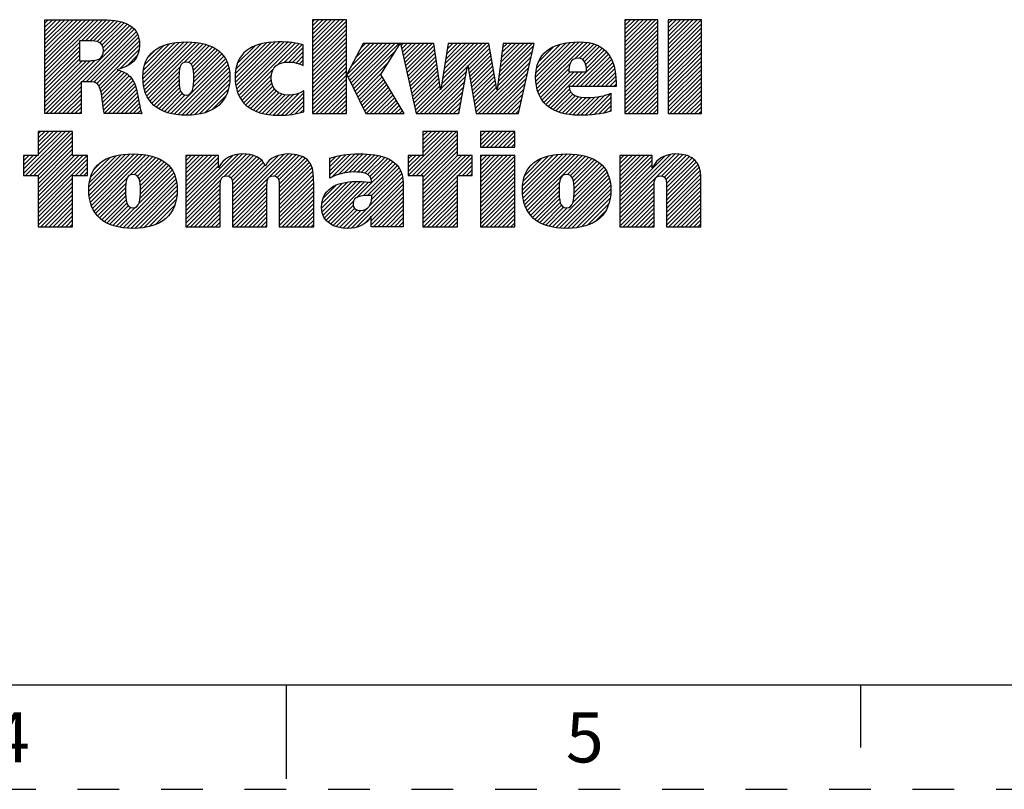
# Model space of a CAD drawing. Units: inches. Extents: x 0 to 11, y 0 to 8.5.
# Drawn here: x 4.9 to 7.2, y 0 to 1.8 of the extents above; entities that cross this region are included whole.
import ezdxf

# ---------------------------------------------------------------- set-up
doc = ezdxf.new("R2010")
doc.units = ezdxf.units.IN
doc.header["$LTSCALE"] = 0.605
doc.header["$MEASUREMENT"] = 0
doc.linetypes.add('HIDDEN', pattern=[0.2, 0.1, -0.1])
doc.layers.get('0').update_dxf_attribs({"linetype": 'CONTINUOUS'})
doc.layers.add('DEFAULT_2', color=8, linetype='HIDDEN')
doc.styles.add('TEXTSTYLE_2', font='txt')

# ---------------------------------------------------------------- blocks, each defined once
blk = doc.blocks.new('RA_LOGO_BL0', base_point=(5.4331, 1.5935))
at = {"color": 7, "linetype": 'CONTINUOUS'}
for p, q in [((4.922, 1.7159), (5.0496, 1.8435)), ((4.922, 1.7259), (5.0397, 1.8435)), ((4.922, 1.7358), (5.0297, 1.8435)), ((4.922, 1.7458), (5.0197, 1.8435)), ((4.922, 1.7557), (5.0098, 1.8435)), ((4.922, 1.7657), (4.9998, 1.8435)), ((4.922, 1.7757), (4.9898, 1.8435)), ((4.922, 1.7856), (4.9799, 1.8435)), ((4.922, 1.7956), (4.9699, 1.8435)), ((4.922, 1.8056), (4.96, 1.8435)), ((4.922, 1.8155), (4.95, 1.8435)), ((4.922, 1.8255), (4.94, 1.8435)), ((4.922, 1.8354), (4.9301, 1.8435)), ((5.0093, 1.7932), (5.0596, 1.8435)), ((5.0192, 1.7932), (5.0694, 1.8433)), ((5.0292, 1.7932), (5.0786, 1.8425)), ((5.0386, 1.7926), (5.0876, 1.8416)), ((5.047, 1.7911), (5.0963, 1.8404)), ((5.5628, 1.7689), (5.6372, 1.8433)), ((5.5628, 1.7788), (5.6273, 1.8433)), ((5.5628, 1.7888), (5.6173, 1.8433)), ((5.5628, 1.7988), (5.6073, 1.8433)), ((5.5628, 1.8087), (5.5974, 1.8433)), ((5.5628, 1.8187), (5.5874, 1.8433)), ((5.5628, 1.8286), (5.5774, 1.8433)), ((5.5628, 1.8386), (5.5675, 1.8433)), ((5.5628, 1.7589), (5.644, 1.8401)), ((6.3109, 1.7698), (6.3844, 1.8433)), ((6.3109, 1.7797), (6.3744, 1.8433)), ((6.3109, 1.7897), (6.3645, 1.8433)), ((6.3109, 1.7997), (6.3545, 1.8433)), ((6.3109, 1.8096), (6.3445, 1.8433)), ((6.3109, 1.8196), (6.3346, 1.8433)), ((6.3109, 1.8296), (6.3246, 1.8433)), ((6.3109, 1.8395), (6.3147, 1.8433)), ((6.415, 1.7643), (6.494, 1.8433)), ((6.415, 1.7743), (6.484, 1.8433)), ((6.415, 1.7843), (6.474, 1.8433)), ((6.415, 1.7942), (6.4641, 1.8433)), ((6.415, 1.8042), (6.4541, 1.8433)), ((6.415, 1.8141), (6.4442, 1.8433)), ((6.415, 1.8241), (6.4342, 1.8433)), ((6.415, 1.8341), (6.4242, 1.8433)), ((4.9241, 1.6184), (5.1309, 1.8251)), ((5.0108, 1.695), (5.1361, 1.8204)), ((5.0538, 1.7879), (5.1042, 1.8383)), ((5.0588, 1.7829), (5.112, 1.8362)), ((5.0616, 1.7758), (5.1187, 1.8329)), ((5.062, 1.7662), (5.1254, 1.8296)), ((5.5628, 1.7489), (5.644, 1.8302)), ((5.5628, 1.739), (5.644, 1.8202)), ((6.3109, 1.7598), (6.3901, 1.8391)), ((6.3109, 1.7499), (6.3901, 1.8291)), ((6.3109, 1.7399), (6.3901, 1.8191)), ((6.415, 1.7544), (6.4943, 1.8336)), ((6.415, 1.7444), (6.4943, 1.8237)), ((5.0207, 1.695), (5.1402, 1.8146)), ((5.0307, 1.695), (5.1438, 1.8081)), ((5.0394, 1.6938), (5.1464, 1.8008)), ((5.0462, 1.6906), (5.1478, 1.7922)), ((5.5628, 1.729), (5.644, 1.8102)), ((5.5628, 1.7191), (5.644, 1.8003)), ((6.3109, 1.7299), (6.3901, 1.8092)), ((6.3109, 1.72), (6.3901, 1.7992)), ((6.415, 1.7344), (6.4943, 1.8137)), ((6.415, 1.7245), (6.4943, 1.8037)), ((6.415, 1.7145), (6.4943, 1.7938)), ((4.922, 1.7059), (5.0047, 1.7886)), ((4.922, 1.696), (5.0047, 1.7786)), ((4.922, 1.686), (5.0047, 1.7686)), ((5.051, 1.6854), (5.1487, 1.7831)), ((5.1013, 1.7258), (5.1475, 1.772)), ((5.1567, 1.7015), (5.2447, 1.7895)), ((5.1569, 1.7116), (5.2338, 1.7886)), ((5.1573, 1.6922), (5.2554, 1.7902)), ((5.1578, 1.7225), (5.2215, 1.7862)), ((5.1587, 1.6836), (5.2654, 1.7902)), ((5.1604, 1.6753), (5.2747, 1.7896)), ((5.1605, 1.7352), (5.2075, 1.7822)), ((5.163, 1.668), (5.284, 1.7889)), ((5.1659, 1.6609), (5.2926, 1.7876)), ((5.17, 1.7546), (5.1874, 1.772)), ((5.2566, 1.7416), (5.3009, 1.786)), ((5.2661, 1.7411), (5.3087, 1.7838)), ((5.2721, 1.7372), (5.3162, 1.7813)), ((5.2756, 1.7308), (5.3231, 1.7782)), ((5.2775, 1.7227), (5.3297, 1.7748)), ((5.2783, 1.7135), (5.3355, 1.7708)), ((5.3776, 1.7033), (5.4637, 1.7893)), ((5.378, 1.7136), (5.4527, 1.7883)), ((5.3782, 1.6939), (5.4745, 1.7902)), ((5.3793, 1.7249), (5.4401, 1.7857)), ((5.3794, 1.6851), (5.4845, 1.7902)), ((5.3811, 1.6768), (5.4942, 1.7899)), ((5.3828, 1.7383), (5.4256, 1.7811)), ((5.3835, 1.6693), (5.5037, 1.7894)), ((5.3863, 1.6621), (5.5126, 1.7885)), ((5.3899, 1.6558), (5.5216, 1.7875)), ((5.4802, 1.7361), (5.5298, 1.7857)), ((5.4954, 1.7414), (5.538, 1.7839)), ((5.5059, 1.7419), (5.5408, 1.7768)), ((5.5628, 1.7091), (5.644, 1.7903)), ((5.5628, 1.6991), (5.644, 1.7804)), ((5.5628, 1.6892), (5.644, 1.7704)), ((5.645, 1.7116), (5.72, 1.7866)), ((5.6483, 1.7049), (5.7299, 1.7866)), ((5.6515, 1.6982), (5.7399, 1.7866)), ((5.6548, 1.6915), (5.7498, 1.7866)), ((5.6549, 1.7315), (5.71, 1.7866)), ((5.6581, 1.6848), (5.7598, 1.7866)), ((5.6613, 1.6781), (5.7698, 1.7866)), ((5.6646, 1.6714), (5.7619, 1.7688)), ((5.6665, 1.753), (5.7, 1.7866)), ((5.6781, 1.7746), (5.6901, 1.7866)), ((5.7749, 1.7817), (5.7797, 1.7866)), ((5.7767, 1.7736), (5.7897, 1.7866)), ((5.7786, 1.7655), (5.7997, 1.7866)), ((5.7804, 1.7573), (5.8096, 1.7866)), ((5.7822, 1.7492), (5.8196, 1.7866)), ((5.784, 1.741), (5.8295, 1.7866)), ((5.7858, 1.7329), (5.8395, 1.7866)), ((5.7877, 1.7248), (5.8495, 1.7866)), ((5.7895, 1.7166), (5.8543, 1.7814)), ((5.7913, 1.7085), (5.8556, 1.7727)), ((5.8706, 1.6782), (5.979, 1.7866)), ((5.8725, 1.6901), (5.969, 1.7866)), ((5.8744, 1.7019), (5.9591, 1.7866)), ((5.8762, 1.7137), (5.9491, 1.7866)), ((5.8781, 1.7256), (5.9391, 1.7866)), ((5.88, 1.7374), (5.9292, 1.7866)), ((5.8819, 1.7492), (5.9192, 1.7866)), ((5.8837, 1.7611), (5.9092, 1.7866)), ((5.8856, 1.7729), (5.8993, 1.7866)), ((5.8875, 1.7847), (5.8893, 1.7866)), ((5.9349, 1.7325), (5.986, 1.7837)), ((5.9364, 1.724), (5.9875, 1.7751)), ((6.0074, 1.6955), (6.0925, 1.7806)), ((6.009, 1.707), (6.0886, 1.7866)), ((6.0105, 1.7185), (6.0786, 1.7866)), ((6.0121, 1.73), (6.0686, 1.7866)), ((6.0136, 1.7415), (6.0587, 1.7866)), ((6.0152, 1.753), (6.0487, 1.7866)), ((6.0167, 1.7645), (6.0388, 1.7866)), ((6.0182, 1.776), (6.0288, 1.7866)), ((6.0973, 1.7056), (6.1807, 1.7891)), ((6.0979, 1.6963), (6.1916, 1.79)), ((6.098, 1.7163), (6.1692, 1.7875)), ((6.0988, 1.6872), (6.2018, 1.7903)), ((6.0998, 1.728), (6.1567, 1.785)), ((6.1005, 1.6789), (6.2112, 1.7897)), ((6.1027, 1.6712), (6.2204, 1.7889)), ((6.1042, 1.7424), (6.1412, 1.7794)), ((6.1919, 1.7504), (6.2287, 1.7872)), ((6.2026, 1.7512), (6.2366, 1.7851)), ((6.2097, 1.7483), (6.2439, 1.7825)), ((6.2144, 1.7431), (6.2506, 1.7793)), ((6.2174, 1.736), (6.2568, 1.7754)), ((6.2189, 1.7276), (6.2621, 1.7709)), ((6.3109, 1.71), (6.3901, 1.7893)), ((6.3109, 1.7), (6.3901, 1.7793)), ((6.3109, 1.6901), (6.3901, 1.7693)), ((6.415, 1.7046), (6.4943, 1.7838)), ((6.415, 1.6946), (6.4943, 1.7738)), ((4.922, 1.676), (5.0047, 1.7587)), ((4.922, 1.6661), (5.0047, 1.7487)), ((4.922, 1.6262), (5.0422, 1.7464)), ((4.922, 1.6362), (5.0312, 1.7454)), ((4.922, 1.6462), (5.0212, 1.7453)), ((4.922, 1.6561), (5.0113, 1.7453)), ((5.1179, 1.7325), (5.1437, 1.7583)), ((5.2235, 1.6188), (5.3544, 1.7498)), ((5.2771, 1.6824), (5.3506, 1.7559)), ((5.2782, 1.6935), (5.346, 1.7613)), ((5.2785, 1.7037), (5.3412, 1.7665)), ((5.4004, 1.7658), (5.4005, 1.766)), ((5.5152, 1.7412), (5.5408, 1.7668)), ((5.5234, 1.7395), (5.5408, 1.7568)), ((5.5313, 1.7373), (5.5408, 1.7469)), ((5.5628, 1.6792), (5.644, 1.7604)), ((5.5628, 1.6692), (5.644, 1.7505)), ((5.7931, 1.7004), (5.8568, 1.764)), ((5.795, 1.6922), (5.8581, 1.7554)), ((5.7968, 1.6841), (5.8594, 1.7467)), ((5.9379, 1.7156), (5.9889, 1.7666)), ((5.9393, 1.7071), (5.9904, 1.7581)), ((5.9408, 1.6986), (5.9918, 1.7496)), ((5.9542, 1.6223), (6.0868, 1.7549)), ((6.0059, 1.684), (6.0897, 1.7677)), ((6.1843, 1.6831), (6.2673, 1.766)), ((6.1943, 1.6831), (6.2717, 1.7605)), ((6.2043, 1.6831), (6.2757, 1.7545)), ((6.2142, 1.6831), (6.2792, 1.7481)), ((6.3109, 1.6801), (6.3901, 1.7594)), ((6.3109, 1.6702), (6.3901, 1.7494)), ((6.415, 1.6846), (6.4943, 1.7639)), ((6.415, 1.6747), (6.4943, 1.7539)), ((5.054, 1.6785), (5.0979, 1.7224)), ((5.1696, 1.6546), (5.2458, 1.7308)), ((5.2316, 1.617), (5.3577, 1.7431)), ((5.2405, 1.6159), (5.3606, 1.736)), ((5.2496, 1.6151), (5.3625, 1.728)), ((5.3937, 1.6496), (5.4689, 1.7248)), ((5.5384, 1.7345), (5.5408, 1.7369)), ((5.5628, 1.6593), (5.644, 1.7405)), ((5.5628, 1.6493), (5.644, 1.7305)), ((5.6679, 1.6647), (5.7448, 1.7417)), ((5.7986, 1.6759), (5.8607, 1.738)), ((5.8004, 1.6678), (5.8619, 1.7293)), ((5.8207, 1.6184), (5.9341, 1.7317)), ((5.9423, 1.6901), (5.9933, 1.7411)), ((5.9438, 1.6816), (5.9947, 1.7326)), ((5.9453, 1.6732), (5.9962, 1.7241)), ((5.9602, 1.6184), (6.0839, 1.7421)), ((5.9702, 1.6184), (6.081, 1.7292)), ((6.1054, 1.6639), (6.1797, 1.7383)), ((6.1088, 1.6574), (6.1769, 1.7254)), ((6.2242, 1.6831), (6.2821, 1.741)), ((6.2341, 1.6831), (6.2847, 1.7337)), ((6.2441, 1.6831), (6.2865, 1.7255)), ((6.3109, 1.6602), (6.3901, 1.7394)), ((6.3109, 1.6502), (6.3901, 1.7295)), ((6.415, 1.6647), (6.4943, 1.744)), ((6.415, 1.6547), (6.4943, 1.734)), ((6.415, 1.6448), (6.4943, 1.724)), ((5.0562, 1.6707), (5.1057, 1.7202)), ((5.0577, 1.6623), (5.1125, 1.717)), ((5.0592, 1.6538), (5.1188, 1.7134)), ((5.0602, 1.6449), (5.1241, 1.7088)), ((5.0613, 1.636), (5.1291, 1.7038)), ((5.0627, 1.6274), (5.1333, 1.698)), ((5.1735, 1.6486), (5.2435, 1.7185)), ((5.1781, 1.6432), (5.243, 1.7081)), ((5.1833, 1.6384), (5.2431, 1.6982)), ((5.2591, 1.6147), (5.3641, 1.7196)), ((5.2693, 1.6148), (5.3647, 1.7103)), ((5.2803, 1.6159), (5.3647, 1.7003)), ((5.3982, 1.6442), (5.4646, 1.7106)), ((5.4033, 1.6393), (5.4644, 1.7003)), ((5.5628, 1.6394), (5.644, 1.7206)), ((5.5628, 1.6294), (5.644, 1.7106)), ((5.5628, 1.6194), (5.644, 1.7007)), ((5.6711, 1.658), (5.7277, 1.7147)), ((5.6744, 1.6513), (5.7297, 1.7066)), ((5.6777, 1.6446), (5.7334, 1.7004)), ((5.8023, 1.6597), (5.8632, 1.7206)), ((5.8041, 1.6515), (5.8645, 1.7119)), ((5.8059, 1.6434), (5.8658, 1.7032)), ((5.8307, 1.6184), (5.9319, 1.7195)), ((5.8407, 1.6184), (5.9296, 1.7073)), ((5.9468, 1.6647), (5.9976, 1.7155)), ((5.9482, 1.6562), (5.9991, 1.707)), ((5.9497, 1.6477), (6.0005, 1.6985)), ((5.9801, 1.6184), (6.0782, 1.7164)), ((5.9901, 1.6184), (6.0753, 1.7035)), ((6.1125, 1.6511), (6.1799, 1.7186)), ((6.1168, 1.6455), (6.1899, 1.7186)), ((6.1217, 1.6404), (6.1999, 1.7186)), ((6.1272, 1.6359), (6.2098, 1.7186)), ((6.2541, 1.6831), (6.2882, 1.7172)), ((6.264, 1.6831), (6.289, 1.708)), ((6.274, 1.6831), (6.2897, 1.6988)), ((6.3109, 1.6403), (6.3901, 1.7195)), ((6.3109, 1.6303), (6.3901, 1.7096)), ((6.3109, 1.6204), (6.3901, 1.6996)), ((6.415, 1.6348), (6.4943, 1.7141)), ((6.415, 1.6249), (6.4943, 1.7041)), ((4.9341, 1.6184), (5.0085, 1.6928)), ((4.944, 1.6184), (5.0085, 1.6828)), ((5.0641, 1.6188), (5.1363, 1.691)), ((5.0736, 1.6184), (5.1391, 1.6839)), ((5.0835, 1.6184), (5.1411, 1.676)), ((5.1888, 1.6339), (5.2436, 1.6887)), ((5.1948, 1.6301), (5.2447, 1.6799)), ((5.2919, 1.6176), (5.364, 1.6896)), ((5.3048, 1.6205), (5.3614, 1.6771)), ((5.4087, 1.6347), (5.4656, 1.6916)), ((5.4147, 1.6308), (5.468, 1.6841)), ((5.421, 1.6271), (5.4718, 1.6779)), ((5.5717, 1.6184), (5.644, 1.6907)), ((5.5816, 1.6184), (5.644, 1.6807)), ((5.6809, 1.6379), (5.7371, 1.6941)), ((5.6842, 1.6313), (5.7408, 1.6879)), ((5.6875, 1.6246), (5.7445, 1.6816)), ((5.6912, 1.6184), (5.7482, 1.6754)), ((5.8077, 1.6352), (5.867, 1.6946)), ((5.8096, 1.6271), (5.8683, 1.6859)), ((5.8114, 1.619), (5.8696, 1.6772)), ((5.8506, 1.6184), (5.9274, 1.6952)), ((5.8606, 1.6184), (5.9252, 1.683)), ((5.9512, 1.6393), (6.002, 1.69)), ((5.9527, 1.6308), (6.0034, 1.6815)), ((6.0001, 1.6184), (6.0724, 1.6907)), ((6.01, 1.6184), (6.0695, 1.6779)), ((6.1329, 1.6317), (6.1784, 1.6771)), ((6.284, 1.6831), (6.2898, 1.6889)), ((6.3188, 1.6184), (6.3901, 1.6896)), ((6.3288, 1.6184), (6.3901, 1.6797)), ((6.4185, 1.6184), (6.4943, 1.6941)), ((6.4284, 1.6184), (6.4943, 1.6842)), ((4.954, 1.6184), (5.0085, 1.6729)), ((4.964, 1.6184), (5.0085, 1.6629)), ((4.9739, 1.6184), (5.0085, 1.653)), ((5.0935, 1.6184), (5.1431, 1.668)), ((5.1034, 1.6184), (5.1448, 1.6597)), ((5.1134, 1.6184), (5.1464, 1.6513)), ((5.2012, 1.6265), (5.247, 1.6723)), ((5.2082, 1.6235), (5.251, 1.6663)), ((5.2155, 1.6208), (5.2578, 1.6632)), ((5.3218, 1.6275), (5.3559, 1.6616)), ((5.428, 1.6241), (5.4766, 1.6727)), ((5.4351, 1.6212), (5.4824, 1.6685)), ((5.443, 1.6192), (5.4892, 1.6654)), ((5.451, 1.6173), (5.4972, 1.6635)), ((5.4599, 1.6161), (5.5067, 1.6629)), ((5.4688, 1.6151), (5.5177, 1.664)), ((5.4784, 1.6147), (5.5312, 1.6676)), ((5.4885, 1.6149), (5.5421, 1.6685)), ((5.4989, 1.6153), (5.5421, 1.6585)), ((5.5916, 1.6184), (5.644, 1.6708)), ((5.6016, 1.6184), (5.644, 1.6608)), ((5.6115, 1.6184), (5.644, 1.6508)), ((5.7012, 1.6184), (5.7519, 1.6691)), ((5.7111, 1.6184), (5.7556, 1.6629)), ((5.7211, 1.6184), (5.7593, 1.6566)), ((5.8705, 1.6184), (5.923, 1.6708)), ((5.8805, 1.6184), (5.9208, 1.6586)), ((6.02, 1.6184), (6.0666, 1.665)), ((6.0299, 1.6184), (6.0638, 1.6522)), ((6.1392, 1.628), (6.1815, 1.6703)), ((6.1459, 1.6248), (6.1864, 1.6652)), ((6.1531, 1.622), (6.1928, 1.6617)), ((6.1608, 1.6197), (6.2004, 1.6593)), ((6.1688, 1.6178), (6.209, 1.658)), ((6.1774, 1.6164), (6.2182, 1.6572)), ((6.1864, 1.6154), (6.2283, 1.6573)), ((6.1957, 1.6148), (6.2391, 1.6581)), ((6.2056, 1.6147), (6.2503, 1.6594)), ((6.2159, 1.6151), (6.2633, 1.6625)), ((6.2265, 1.6157), (6.2775, 1.6667)), ((6.2372, 1.6164), (6.2775, 1.6567)), ((6.3388, 1.6184), (6.3901, 1.6697)), ((6.3487, 1.6184), (6.3901, 1.6597)), ((6.4384, 1.6184), (6.4943, 1.6742)), ((6.4484, 1.6184), (6.4943, 1.6643)), ((6.4583, 1.6184), (6.4943, 1.6543)), ((4.9839, 1.6184), (5.0085, 1.643)), ((4.9939, 1.6184), (5.0085, 1.633)), ((5.1234, 1.6184), (5.1479, 1.6429)), ((5.1333, 1.6184), (5.1495, 1.6345)), ((5.5099, 1.6163), (5.5421, 1.6485)), ((5.5214, 1.6179), (5.5421, 1.6386)), ((5.5345, 1.6211), (5.5421, 1.6286)), ((5.6215, 1.6184), (5.644, 1.6409)), ((5.6314, 1.6184), (5.644, 1.6309)), ((5.7311, 1.6184), (5.7631, 1.6503)), ((5.741, 1.6184), (5.7668, 1.6441)), ((5.751, 1.6184), (5.7705, 1.6378)), ((5.761, 1.6184), (5.7742, 1.6316)), ((5.8905, 1.6184), (5.9186, 1.6465)), ((5.9004, 1.6184), (5.9164, 1.6343)), ((6.0399, 1.6184), (6.0609, 1.6393)), ((6.2489, 1.6181), (6.2775, 1.6468)), ((6.2608, 1.6201), (6.2775, 1.6368)), ((6.3587, 1.6184), (6.3901, 1.6498)), ((6.3687, 1.6184), (6.3901, 1.6398)), ((6.3786, 1.6184), (6.3901, 1.6299)), ((6.4683, 1.6184), (6.4943, 1.6443)), ((6.4782, 1.6184), (6.4943, 1.6344)), ((5.0038, 1.6184), (5.0085, 1.6231)), ((5.1433, 1.6184), (5.1517, 1.6267)), ((5.1533, 1.6184), (5.154, 1.6191)), ((5.6414, 1.6184), (5.644, 1.621)), ((5.7709, 1.6184), (5.7779, 1.6253)), ((5.7809, 1.6184), (5.7816, 1.6191)), ((5.9104, 1.6184), (5.9142, 1.6221)), ((6.0499, 1.6184), (6.058, 1.6265)), ((6.2741, 1.6234), (6.2775, 1.6268)), ((6.3886, 1.6184), (6.3901, 1.6199)), ((6.4882, 1.6184), (6.4943, 1.6244)), ((4.8706, 1.4752), (4.9713, 1.5759)), ((4.8758, 1.4704), (4.9813, 1.5759)), ((4.8857, 1.4704), (4.9884, 1.5731)), ((4.8957, 1.4704), (4.9884, 1.5631)), ((4.9058, 1.5759), (4.9058, 1.518)), ((4.9884, 1.5759), (4.9058, 1.5759)), ((4.9058, 1.5203), (4.9614, 1.5759)), ((4.9058, 1.5303), (4.9514, 1.5759)), ((4.9058, 1.5402), (4.9414, 1.5759)), ((4.9058, 1.5502), (4.9315, 1.5759)), ((4.9058, 1.5602), (4.9215, 1.5759)), ((4.9058, 1.5701), (4.9116, 1.5759)), ((4.9884, 1.518), (4.9884, 1.5759)), ((5.7922, 1.4802), (5.8879, 1.5759)), ((5.7923, 1.4704), (5.8978, 1.5759)), ((5.8023, 1.4704), (5.9078, 1.5759)), ((5.8122, 1.4704), (5.91, 1.5681)), ((5.8222, 1.4704), (5.91, 1.5582)), ((5.91, 1.5759), (5.8273, 1.5759)), ((5.8273, 1.5759), (5.8273, 1.5184)), ((5.8273, 1.5254), (5.8779, 1.5759)), ((5.8273, 1.5353), (5.8679, 1.5759)), ((5.8273, 1.5453), (5.858, 1.5759)), ((5.8273, 1.5552), (5.848, 1.5759)), ((5.8273, 1.5652), (5.8381, 1.5759)), ((5.8273, 1.5752), (5.8281, 1.5759)), ((5.91, 1.5184), (5.91, 1.5759)), ((5.9651, 1.5436), (5.9974, 1.5758)), ((5.9651, 1.5535), (5.9874, 1.5758)), ((5.9651, 1.5635), (5.9774, 1.5758)), ((5.9651, 1.5735), (5.9675, 1.5758)), ((5.9696, 1.5381), (6.0073, 1.5758)), ((5.9795, 1.5381), (6.0173, 1.5758)), ((5.9895, 1.5381), (6.0273, 1.5758)), ((5.9995, 1.5381), (6.0372, 1.5758)), ((6.0094, 1.5381), (6.0472, 1.5758)), ((6.0194, 1.5381), (6.0476, 1.5663)), ((4.9057, 1.4704), (4.9884, 1.5532)), ((4.9058, 1.4605), (4.9884, 1.5432)), ((4.9058, 1.4506), (4.9884, 1.5332)), ((5.8273, 1.4656), (5.91, 1.5482)), ((5.8273, 1.4556), (5.91, 1.5383)), ((6.0293, 1.5381), (6.0476, 1.5564)), ((6.0393, 1.5381), (6.0476, 1.5464)), ((4.9058, 1.518), (4.8706, 1.518)), ((4.8706, 1.518), (4.8706, 1.4704)), ((4.8706, 1.4852), (4.9035, 1.518)), ((4.8706, 1.4951), (4.8935, 1.518)), ((4.8706, 1.5051), (4.8836, 1.518)), ((4.8706, 1.5151), (4.8736, 1.518)), ((4.9058, 1.4406), (4.9884, 1.5233)), ((4.9058, 1.4008), (5.023, 1.518)), ((4.9058, 1.4107), (5.0131, 1.518)), ((4.9058, 1.4207), (5.0031, 1.518)), ((4.9058, 1.4307), (4.9931, 1.518)), ((5.024, 1.518), (4.9884, 1.518)), ((5.024, 1.4704), (5.024, 1.518)), ((5.0272, 1.4325), (5.1157, 1.521)), ((5.0275, 1.4428), (5.1047, 1.52)), ((5.0278, 1.4232), (5.1265, 1.5218)), ((5.0285, 1.4537), (5.0924, 1.5177)), ((5.029, 1.4144), (5.1365, 1.5219)), ((5.0308, 1.4062), (5.1459, 1.5213)), ((5.0314, 1.4666), (5.0783, 1.5135)), ((5.0333, 1.3987), (5.1552, 1.5206)), ((5.036, 1.3915), (5.1639, 1.5194)), ((5.1261, 1.4716), (5.1723, 1.5178)), ((5.1369, 1.4725), (5.1802, 1.5158)), ((5.1434, 1.469), (5.1877, 1.5133)), ((5.1474, 1.463), (5.1948, 1.5104)), ((5.2595, 1.3859), (5.3954, 1.5218)), ((5.2595, 1.3958), (5.3845, 1.5209)), ((5.2595, 1.4456), (5.332, 1.5182)), ((5.2595, 1.4556), (5.322, 1.5182)), ((5.2595, 1.4656), (5.3121, 1.5182)), ((5.2595, 1.4755), (5.3021, 1.5182)), ((5.2595, 1.4855), (5.2922, 1.5182)), ((5.2595, 1.4954), (5.2822, 1.5182)), ((5.2595, 1.5054), (5.2722, 1.5182)), ((5.2595, 1.5154), (5.2623, 1.5182)), ((5.2595, 1.4058), (5.3717, 1.518)), ((5.2595, 1.4357), (5.3374, 1.5136)), ((5.3521, 1.4685), (5.4048, 1.5212)), ((5.3619, 1.4684), (5.4135, 1.52)), ((5.3676, 1.4641), (5.4213, 1.5178)), ((5.3705, 1.4571), (5.4285, 1.515)), ((5.3712, 1.4478), (5.4349, 1.5115)), ((5.3713, 1.3881), (5.5051, 1.5219)), ((5.3713, 1.3782), (5.5143, 1.5212)), ((5.3713, 1.3981), (5.4939, 1.5207)), ((5.3713, 1.408), (5.4808, 1.5175)), ((5.4719, 1.4688), (5.5235, 1.5204)), ((5.4783, 1.4652), (5.5313, 1.5182)), ((5.4818, 1.4588), (5.5389, 1.5159)), ((5.4829, 1.4499), (5.545, 1.512)), ((5.6043, 1.4716), (5.6538, 1.5212)), ((5.6043, 1.4816), (5.6428, 1.5201)), ((5.6043, 1.4916), (5.6311, 1.5184)), ((5.6043, 1.5015), (5.6184, 1.5156)), ((5.6043, 1.5115), (5.6051, 1.5123)), ((5.609, 1.4664), (5.6641, 1.5215)), ((5.625, 1.4724), (5.6745, 1.5219)), ((5.6385, 1.476), (5.6843, 1.5218)), ((5.6504, 1.4779), (5.6938, 1.5213)), ((5.6612, 1.4788), (5.703, 1.5205)), ((5.6707, 1.4783), (5.712, 1.5195)), ((5.6798, 1.4774), (5.7203, 1.5179)), ((5.6879, 1.4756), (5.7285, 1.5162)), ((5.6948, 1.4725), (5.7359, 1.5136)), ((5.7002, 1.4679), (5.7432, 1.5109)), ((5.8273, 1.5184), (5.7922, 1.5184)), ((5.7922, 1.5184), (5.7922, 1.4704)), ((5.7922, 1.4902), (5.8204, 1.5184)), ((5.7922, 1.5002), (5.8104, 1.5184)), ((5.7922, 1.5101), (5.8004, 1.5184)), ((5.8273, 1.4457), (5.91, 1.5283)), ((5.8273, 1.4058), (5.9399, 1.5184)), ((5.8273, 1.4158), (5.93, 1.5184)), ((5.8273, 1.4257), (5.92, 1.5184)), ((5.8273, 1.4357), (5.91, 1.5184)), ((5.8273, 1.3958), (5.9455, 1.514)), ((5.9455, 1.5184), (5.91, 1.5184)), ((5.9455, 1.4704), (5.9455, 1.5184)), ((5.9651, 1.444), (6.0389, 1.5178)), ((5.9651, 1.4539), (6.029, 1.5178)), ((5.9651, 1.4639), (6.019, 1.5178)), ((5.9651, 1.4738), (6.0091, 1.5178)), ((5.9651, 1.4838), (5.9991, 1.5178)), ((5.9651, 1.4938), (5.9891, 1.5178)), ((5.9651, 1.5037), (5.9792, 1.5178)), ((5.9651, 1.5137), (5.9692, 1.5178)), ((5.9651, 1.434), (6.0476, 1.5165)), ((6.0655, 1.4348), (6.1516, 1.5208)), ((6.0661, 1.4254), (6.1624, 1.5216)), ((6.0661, 1.4453), (6.1403, 1.5195)), ((6.0671, 1.4164), (6.1726, 1.5219)), ((6.0676, 1.4568), (6.128, 1.5171)), ((6.0688, 1.4082), (6.1821, 1.5215)), ((6.0711, 1.4005), (6.1914, 1.5208)), ((6.0714, 1.4706), (6.1132, 1.5123)), ((6.0738, 1.3933), (6.2004, 1.5198)), ((6.0773, 1.3867), (6.2087, 1.5182)), ((6.1732, 1.4727), (6.2169, 1.5164)), ((6.1806, 1.4701), (6.2244, 1.5139)), ((6.1851, 1.4647), (6.2317, 1.5112)), ((6.2988, 1.3891), (6.4315, 1.5218)), ((6.2988, 1.3791), (6.441, 1.5213)), ((6.2988, 1.399), (6.4203, 1.5205)), ((6.2988, 1.4489), (6.3681, 1.5182)), ((6.2988, 1.4588), (6.3581, 1.5182)), ((6.2988, 1.4688), (6.3482, 1.5182)), ((6.2988, 1.4787), (6.3382, 1.5182)), ((6.2988, 1.4887), (6.3282, 1.5182)), ((6.2988, 1.4987), (6.3183, 1.5182)), ((6.2988, 1.5086), (6.3083, 1.5182)), ((6.2988, 1.4389), (6.3767, 1.5168)), ((6.2988, 1.409), (6.4065, 1.5167)), ((6.3984, 1.4687), (6.4501, 1.5205)), ((6.4054, 1.4658), (6.458, 1.5184)), ((6.4093, 1.4597), (6.4654, 1.5158)), ((6.4105, 1.451), (6.472, 1.5124)), ((4.9058, 1.3908), (5.024, 1.509)), ((4.9953, 1.4704), (5.024, 1.499)), ((5.0053, 1.4704), (5.024, 1.4891)), ((5.041, 1.4862), (5.0576, 1.5028)), ((5.1496, 1.4553), (5.2014, 1.5071)), ((5.1501, 1.416), (5.223, 1.4888)), ((5.1506, 1.4464), (5.2075, 1.5032)), ((5.1509, 1.4267), (5.2182, 1.494)), ((5.151, 1.4368), (5.2132, 1.4989)), ((5.2595, 1.4257), (5.3374, 1.5036)), ((5.2595, 1.4157), (5.3374, 1.4937)), ((5.3713, 1.4379), (5.4403, 1.5069)), ((5.3713, 1.428), (5.4452, 1.5019)), ((5.3713, 1.418), (5.4486, 1.4953)), ((5.4832, 1.4402), (5.5507, 1.5077)), ((5.4832, 1.4302), (5.5553, 1.5023)), ((5.4832, 1.4203), (5.5589, 1.496)), ((5.4832, 1.4103), (5.5619, 1.4891)), ((5.671, 1.4188), (5.7558, 1.5036)), ((5.6839, 1.4217), (5.7613, 1.4991)), ((5.6943, 1.4222), (5.7661, 1.494)), ((5.7036, 1.4614), (5.7497, 1.5075)), ((5.7043, 1.4222), (5.7705, 1.4884)), ((5.9119, 1.4704), (5.9455, 1.5041)), ((5.9218, 1.4704), (5.9455, 1.4941)), ((5.9651, 1.424), (6.0476, 1.5066)), ((5.9651, 1.4141), (6.0476, 1.4966)), ((5.9651, 1.4041), (6.0476, 1.4866)), ((6.1877, 1.4573), (6.2382, 1.5079)), ((6.1888, 1.4186), (6.2603, 1.4901)), ((6.189, 1.4486), (6.2446, 1.5042)), ((6.1894, 1.4391), (6.2503, 1.5)), ((6.1894, 1.4291), (6.2555, 1.4952)), ((6.2988, 1.4289), (6.3767, 1.5069)), ((6.2988, 1.419), (6.3767, 1.4969)), ((6.4106, 1.4412), (6.4774, 1.508)), ((6.4106, 1.4312), (6.4823, 1.5029)), ((6.4106, 1.4212), (6.4863, 1.4969)), ((6.4106, 1.4113), (6.4892, 1.4899)), ((4.8706, 1.4704), (4.9058, 1.4704)), ((4.9058, 1.4704), (4.9058, 1.3472)), ((4.9058, 1.3808), (4.9884, 1.4635)), ((4.9884, 1.3472), (4.9884, 1.4704)), ((4.9884, 1.4704), (5.024, 1.4704)), ((5.0152, 1.4704), (5.024, 1.4791)), ((5.0397, 1.3852), (5.119, 1.4645)), ((5.1006, 1.3465), (5.2305, 1.4764)), ((5.1092, 1.3451), (5.2334, 1.4693)), ((5.1471, 1.403), (5.2269, 1.4828)), ((5.4832, 1.4003), (5.5636, 1.4807)), ((5.4832, 1.3904), (5.5649, 1.4721)), ((5.4832, 1.3804), (5.5653, 1.4626)), ((5.6562, 1.3442), (5.7788, 1.4668)), ((5.6987, 1.3967), (5.7768, 1.4748)), ((5.7045, 1.4125), (5.7738, 1.4818)), ((5.7922, 1.4704), (5.8273, 1.4704)), ((5.8273, 1.4704), (5.8273, 1.3472)), ((5.8273, 1.3859), (5.91, 1.4685)), ((5.91, 1.3472), (5.91, 1.4704)), ((5.91, 1.4704), (5.9455, 1.4704)), ((5.9318, 1.4704), (5.9455, 1.4841)), ((5.9417, 1.4704), (5.9455, 1.4742)), ((5.9651, 1.3942), (6.0476, 1.4767)), ((5.9651, 1.3842), (6.0476, 1.4667)), ((6.1371, 1.3469), (6.2683, 1.4781)), ((6.1454, 1.3453), (6.2711, 1.471)), ((6.1545, 1.3444), (6.2737, 1.4636)), ((6.1868, 1.4066), (6.2644, 1.4842)), ((6.4106, 1.4013), (6.4914, 1.4821)), ((6.4106, 1.3913), (6.4927, 1.4734)), ((6.4106, 1.3814), (6.4931, 1.4639)), ((4.9058, 1.3709), (4.9884, 1.4535)), ((4.9058, 1.3609), (4.9884, 1.4436)), ((5.0435, 1.3791), (5.1156, 1.4512)), ((5.048, 1.3736), (5.1149, 1.4406)), ((5.1182, 1.3442), (5.2357, 1.4617)), ((5.1275, 1.3436), (5.2375, 1.4535)), ((5.1375, 1.3436), (5.2383, 1.4444)), ((5.2595, 1.3759), (5.3439, 1.4603)), ((5.2595, 1.3659), (5.3421, 1.4486)), ((5.2595, 1.356), (5.342, 1.4385)), ((5.3713, 1.3682), (5.4541, 1.451)), ((5.3713, 1.3582), (5.4538, 1.4407)), ((5.4832, 1.3704), (5.5657, 1.453)), ((5.4832, 1.3605), (5.5657, 1.443)), ((5.5847, 1.3923), (5.6466, 1.4542)), ((5.5855, 1.403), (5.6345, 1.452)), ((5.5857, 1.3833), (5.658, 1.4556)), ((5.588, 1.3756), (5.6683, 1.456)), ((5.5882, 1.4157), (5.6197, 1.4472)), ((5.5912, 1.3689), (5.6782, 1.4559)), ((5.5953, 1.363), (5.6877, 1.4554)), ((5.6004, 1.3582), (5.6969, 1.4546)), ((5.6685, 1.3466), (5.7797, 1.4578)), ((5.7035, 1.3716), (5.7802, 1.4484)), ((5.8273, 1.3759), (5.91, 1.4586)), ((5.8273, 1.366), (5.91, 1.4486)), ((5.8273, 1.356), (5.91, 1.4386)), ((5.9651, 1.3742), (6.0476, 1.4567)), ((5.9651, 1.3643), (6.0476, 1.4468)), ((6.0809, 1.3805), (6.1544, 1.454)), ((6.0853, 1.3748), (6.1535, 1.4431)), ((6.1637, 1.3436), (6.2755, 1.4555)), ((6.1735, 1.3435), (6.2766, 1.4466)), ((6.2988, 1.3692), (6.3814, 1.4518)), ((6.2988, 1.3592), (6.3813, 1.4417)), ((6.4106, 1.3714), (6.4931, 1.4539)), ((6.4106, 1.3615), (6.4931, 1.444)), ((4.9058, 1.351), (4.9884, 1.4336)), ((4.912, 1.3472), (4.9884, 1.4237)), ((5.053, 1.3686), (5.115, 1.4306)), ((5.0585, 1.3642), (5.1153, 1.4211)), ((5.1482, 1.3443), (5.2388, 1.435)), ((5.1593, 1.3454), (5.2381, 1.4243)), ((5.2607, 1.3472), (5.342, 1.4285)), ((5.2707, 1.3472), (5.342, 1.4186)), ((5.3713, 1.3483), (5.4538, 1.4308)), ((5.3803, 1.3472), (5.4538, 1.4208)), ((5.4832, 1.3505), (5.5657, 1.433)), ((5.4898, 1.3472), (5.5657, 1.4231)), ((5.7035, 1.3617), (5.7802, 1.4384)), ((5.7035, 1.3517), (5.7802, 1.4284)), ((5.709, 1.3473), (5.7802, 1.4185)), ((5.8286, 1.3472), (5.91, 1.4287)), ((5.8385, 1.3472), (5.91, 1.4187)), ((5.9651, 1.3543), (6.0476, 1.4368)), ((5.968, 1.3472), (6.0476, 1.4269)), ((5.978, 1.3472), (6.0476, 1.4169)), ((6.0901, 1.3697), (6.1534, 1.433)), ((6.0956, 1.3652), (6.1537, 1.4233)), ((6.184, 1.3441), (6.2773, 1.4373)), ((6.1951, 1.3452), (6.2768, 1.4268)), ((6.2073, 1.3474), (6.2755, 1.4157)), ((6.2988, 1.3492), (6.3813, 1.4317)), ((6.3068, 1.3472), (6.3813, 1.4218)), ((6.4106, 1.3515), (6.4931, 1.434)), ((6.4163, 1.3472), (6.4931, 1.424)), ((4.922, 1.3472), (4.9884, 1.4137)), ((4.932, 1.3472), (4.9884, 1.4037)), ((4.9419, 1.3472), (4.9884, 1.3938)), ((5.0643, 1.3601), (5.1163, 1.412)), ((5.0707, 1.3565), (5.1182, 1.404)), ((5.0775, 1.3533), (5.1217, 1.3975)), ((5.0847, 1.3506), (5.1275, 1.3934)), ((5.0924, 1.3483), (5.1372, 1.3931)), ((5.1719, 1.3481), (5.2364, 1.4126)), ((5.1865, 1.3528), (5.2326, 1.3988)), ((5.2806, 1.3472), (5.342, 1.4086)), ((5.2906, 1.3472), (5.342, 1.3986)), ((5.3902, 1.3472), (5.4538, 1.4109)), ((5.4002, 1.3472), (5.4538, 1.4009)), ((5.4998, 1.3472), (5.5657, 1.4131)), ((5.5098, 1.3472), (5.5657, 1.4032)), ((5.5197, 1.3472), (5.5657, 1.3932)), ((5.6062, 1.354), (5.6608, 1.4086)), ((5.6125, 1.3504), (5.6605, 1.3983)), ((5.6199, 1.3478), (5.6637, 1.3916)), ((5.719, 1.3473), (5.7802, 1.4085)), ((5.729, 1.3473), (5.7802, 1.3985)), ((5.8485, 1.3472), (5.91, 1.4087)), ((5.8584, 1.3472), (5.91, 1.3988)), ((5.988, 1.3472), (6.0476, 1.4069)), ((5.9979, 1.3472), (6.0476, 1.397)), ((6.1013, 1.3609), (6.1545, 1.4141)), ((6.1076, 1.3573), (6.1561, 1.4058)), ((6.1142, 1.354), (6.1591, 1.3989)), ((6.1215, 1.3512), (6.1643, 1.3941)), ((6.129, 1.3488), (6.1728, 1.3927)), ((6.2212, 1.3513), (6.2725, 1.4026)), ((6.3167, 1.3472), (6.3813, 1.4118)), ((6.3267, 1.3472), (6.3813, 1.4019)), ((6.3366, 1.3472), (6.3813, 1.3919)), ((6.4263, 1.3472), (6.4931, 1.4141)), ((6.4363, 1.3472), (6.4931, 1.4041)), ((6.4462, 1.3472), (6.4931, 1.3942)), ((4.9519, 1.3472), (4.9884, 1.3838)), ((4.9618, 1.3472), (4.9884, 1.3738)), ((5.2113, 1.3676), (5.2201, 1.3764)), ((5.3006, 1.3472), (5.342, 1.3887)), ((5.3105, 1.3472), (5.342, 1.3787)), ((5.3205, 1.3472), (5.342, 1.3688)), ((5.4101, 1.3472), (5.4538, 1.3909)), ((5.4201, 1.3472), (5.4538, 1.381)), ((5.4301, 1.3472), (5.4538, 1.371)), ((5.5297, 1.3472), (5.5657, 1.3832)), ((5.5397, 1.3472), (5.5657, 1.3733)), ((5.6277, 1.3456), (5.6699, 1.3878)), ((5.6363, 1.3442), (5.6787, 1.3866)), ((5.6455, 1.3435), (5.6926, 1.3906)), ((5.6866, 1.3547), (5.7, 1.3681)), ((5.7389, 1.3473), (5.7802, 1.3886)), ((5.7489, 1.3473), (5.7802, 1.3786)), ((5.7589, 1.3473), (5.7802, 1.3687)), ((5.8684, 1.3472), (5.91, 1.3888)), ((5.8784, 1.3472), (5.91, 1.3789)), ((5.8883, 1.3472), (5.91, 1.3689)), ((6.0079, 1.3472), (6.0476, 1.387)), ((6.0178, 1.3472), (6.0476, 1.377)), ((6.2402, 1.3603), (6.2638, 1.384)), ((6.3466, 1.3472), (6.3813, 1.3819)), ((6.3566, 1.3472), (6.3813, 1.372)), ((6.4562, 1.3472), (6.4931, 1.3842)), ((6.4661, 1.3472), (6.4931, 1.3742)), ((4.9058, 1.3472), (4.9884, 1.3472)), ((4.9718, 1.3472), (4.9884, 1.3639)), ((4.9818, 1.3472), (4.9884, 1.3539)), ((5.3304, 1.3472), (5.342, 1.3588)), ((5.3404, 1.3472), (5.342, 1.3488)), ((5.44, 1.3472), (5.4538, 1.361)), ((5.45, 1.3472), (5.4538, 1.3511)), ((5.5496, 1.3472), (5.5657, 1.3633)), ((5.5596, 1.3472), (5.5657, 1.3533)), ((5.7688, 1.3473), (5.7802, 1.3587)), ((5.7788, 1.3473), (5.7802, 1.3487)), ((5.8273, 1.3472), (5.91, 1.3472)), ((5.8983, 1.3472), (5.91, 1.3589)), ((5.9083, 1.3472), (5.91, 1.349)), ((6.0278, 1.3472), (6.0476, 1.3671)), ((6.0378, 1.3472), (6.0476, 1.3571)), ((6.3665, 1.3472), (6.3813, 1.362)), ((6.3765, 1.3472), (6.3813, 1.352)), ((6.4761, 1.3472), (6.4931, 1.3643)), ((6.4861, 1.3472), (6.4931, 1.3543))]:
    blk.add_line(p, q, dxfattribs=at)
for points, knots in [([(4.922, 1.6184), (4.922, 1.6184), (5.0085, 1.6184), (5.0085, 1.6184), (5.0085, 1.6184), (5.0085, 1.695), (5.0085, 1.695), (5.0085, 1.695), (5.0278, 1.695), (5.0278, 1.695), (5.0384, 1.695), (5.0471, 1.6938), (5.0523, 1.6834), (5.0593, 1.6698), (5.0603, 1.6345), (5.0642, 1.6184), (5.0642, 1.6184), (5.1542, 1.6184), (5.1542, 1.6184), (5.1452, 1.6403), (5.1461, 1.6751), (5.1329, 1.6989), (5.1248, 1.7108), (5.1135, 1.7199), (5.0948, 1.7231), (5.0948, 1.7231), (5.0948, 1.7237), (5.0948, 1.7237), (5.1271, 1.7315), (5.1487, 1.7489), (5.1487, 1.7835), (5.1487, 1.8267), (5.1155, 1.8435), (5.0616, 1.8435), (5.0616, 1.8435), (4.922, 1.8435), (4.922, 1.8435), (4.922, 1.8435), (4.922, 1.6184), (4.922, 1.6184)], [0, 0, 0, 0, 1, 1, 1, 2, 2, 2, 3, 3, 3, 4, 4, 4, 5, 5, 5, 6, 6, 6, 7, 7, 7, 8, 8, 8, 9, 9, 9, 10, 10, 10, 11, 11, 11, 12, 12, 12, 13, 13, 13, 13]), ([(5.644, 1.7124), (5.644, 1.7124), (5.6447, 1.7124), (5.6447, 1.7124), (5.6447, 1.7124), (5.6845, 1.7866), (5.6845, 1.7866), (5.6845, 1.7866), (5.7732, 1.7866), (5.7732, 1.7866), (5.7732, 1.7866), (5.7263, 1.7124), (5.7263, 1.7124), (5.7263, 1.7124), (5.782, 1.6184), (5.782, 1.6184), (5.782, 1.6184), (5.6905, 1.6184), (5.6905, 1.6184), (5.6905, 1.6184), (5.6447, 1.7124), (5.6447, 1.7124), (5.6447, 1.7124), (5.644, 1.7124), (5.644, 1.7124), (5.644, 1.7124), (5.644, 1.6184), (5.644, 1.6184), (5.644, 1.6184), (5.5628, 1.6184), (5.5628, 1.6184), (5.5628, 1.6184), (5.5628, 1.8433), (5.5628, 1.8433), (5.5628, 1.8433), (5.644, 1.8433), (5.644, 1.8433), (5.644, 1.8433), (5.644, 1.7124), (5.644, 1.7124)], [0, 0, 0, 0, 1, 1, 1, 2, 2, 2, 3, 3, 3, 4, 4, 4, 5, 5, 5, 6, 6, 6, 7, 7, 7, 8, 8, 8, 9, 9, 9, 10, 10, 10, 11, 11, 11, 12, 12, 12, 13, 13, 13, 13]), ([(6.3901, 1.8433), (6.3901, 1.8433), (6.3901, 1.6184), (6.3901, 1.6184), (6.3901, 1.6184), (6.3109, 1.6184), (6.3109, 1.6184), (6.3109, 1.6184), (6.3109, 1.8433), (6.3109, 1.8433), (6.3109, 1.8433), (6.3901, 1.8433), (6.3901, 1.8433)], [0, 0, 0, 0, 1, 1, 1, 2, 2, 2, 3, 3, 3, 4, 4, 4, 4]), ([(6.4943, 1.8433), (6.4943, 1.8433), (6.4943, 1.6184), (6.4943, 1.6184), (6.4943, 1.6184), (6.415, 1.6184), (6.415, 1.6184), (6.415, 1.6184), (6.415, 1.8433), (6.415, 1.8433), (6.415, 1.8433), (6.4943, 1.8433), (6.4943, 1.8433)], [0, 0, 0, 0, 1, 1, 1, 2, 2, 2, 3, 3, 3, 4, 4, 4, 4]), ([(5.0047, 1.7932), (5.0047, 1.7932), (5.0285, 1.7932), (5.0285, 1.7932), (5.0458, 1.7932), (5.0622, 1.7903), (5.0622, 1.7699), (5.0622, 1.7473), (5.0449, 1.7453), (5.0272, 1.7453), (5.0272, 1.7453), (5.0047, 1.7453), (5.0047, 1.7453), (5.0047, 1.7453), (5.0047, 1.7932), (5.0047, 1.7932)], [0, 0, 0, 0, 1, 1, 1, 2, 2, 2, 3, 3, 3, 4, 4, 4, 5, 5, 5, 5]), ([(5.1565, 1.7055), (5.1565, 1.6474), (5.1926, 1.6146), (5.2606, 1.6146), (5.3282, 1.6146), (5.365, 1.6474), (5.365, 1.7055), (5.365, 1.762), (5.3282, 1.7903), (5.2606, 1.7903), (5.1926, 1.7903), (5.1565, 1.762), (5.1565, 1.7055)], [0, 0, 0, 0, 1, 1, 1, 2, 2, 2, 3, 3, 3, 4, 4, 4, 4]), ([(5.5421, 1.623), (5.524, 1.6172), (5.5059, 1.6146), (5.4817, 1.6146), (5.4136, 1.6146), (5.3775, 1.6474), (5.3775, 1.7055), (5.3775, 1.762), (5.4136, 1.7903), (5.4817, 1.7903), (5.5059, 1.7903), (5.524, 1.788), (5.5408, 1.7833), (5.5408, 1.7833), (5.5408, 1.7336), (5.5408, 1.7336), (5.5308, 1.7382), (5.5188, 1.742), (5.5043, 1.742), (5.4801, 1.742), (5.464, 1.7294), (5.464, 1.7042), (5.464, 1.6781), (5.4801, 1.6629), (5.5043, 1.6629), (5.5188, 1.6629), (5.5308, 1.6661), (5.5421, 1.6729), (5.5421, 1.6729), (5.5421, 1.623), (5.5421, 1.623)], [0, 0, 0, 0, 1, 1, 1, 2, 2, 2, 3, 3, 3, 4, 4, 4, 5, 5, 5, 6, 6, 6, 7, 7, 7, 8, 8, 8, 9, 9, 9, 10, 10, 10, 10]), ([(5.8697, 1.6765), (5.8697, 1.6765), (5.8704, 1.6765), (5.8704, 1.6765), (5.8704, 1.6765), (5.8878, 1.7866), (5.8878, 1.7866), (5.8878, 1.7866), (5.9855, 1.7866), (5.9855, 1.7866), (5.9855, 1.7866), (6.0043, 1.6765), (6.0043, 1.6765), (6.0043, 1.6765), (6.0049, 1.6765), (6.0049, 1.6765), (6.0049, 1.6765), (6.0197, 1.7866), (6.0197, 1.7866), (6.0197, 1.7866), (6.0939, 1.7866), (6.0939, 1.7866), (6.0939, 1.7866), (6.0562, 1.6184), (6.0562, 1.6184), (6.0562, 1.6184), (5.9549, 1.6184), (5.9549, 1.6184), (5.9549, 1.6184), (5.9349, 1.7326), (5.9349, 1.7326), (5.9349, 1.7326), (5.9342, 1.7326), (5.9342, 1.7326), (5.9342, 1.7326), (5.9135, 1.6184), (5.9135, 1.6184), (5.9135, 1.6184), (5.8115, 1.6184), (5.8115, 1.6184), (5.8115, 1.6184), (5.7738, 1.7866), (5.7738, 1.7866), (5.7738, 1.7866), (5.8535, 1.7866), (5.8535, 1.7866), (5.8535, 1.7866), (5.8697, 1.6765), (5.8697, 1.6765)], [0, 0, 0, 0, 1, 1, 1, 2, 2, 2, 3, 3, 3, 4, 4, 4, 5, 5, 5, 6, 6, 6, 7, 7, 7, 8, 8, 8, 9, 9, 9, 10, 10, 10, 11, 11, 11, 12, 12, 12, 13, 13, 13, 14, 14, 14, 15, 15, 15, 16, 16, 16, 16]), ([(6.2898, 1.6831), (6.2898, 1.6831), (6.2898, 1.6931), (6.2898, 1.6931), (6.2898, 1.7496), (6.2669, 1.7903), (6.2015, 1.7903), (6.1334, 1.7903), (6.0973, 1.7619), (6.0973, 1.7057), (6.0973, 1.6475), (6.1334, 1.6146), (6.2015, 1.6146), (6.23, 1.6146), (6.2559, 1.6175), (6.2775, 1.6243), (6.2775, 1.6243), (6.2775, 1.6678), (6.2775, 1.6678), (6.2646, 1.661), (6.2446, 1.6571), (6.2223, 1.6571), (6.1983, 1.6571), (6.1785, 1.662), (6.1772, 1.6831), (6.1772, 1.6831), (6.2898, 1.6831), (6.2898, 1.6831)], [0, 0, 0, 0, 1, 1, 1, 2, 2, 2, 3, 3, 3, 4, 4, 4, 5, 5, 5, 6, 6, 6, 7, 7, 7, 8, 8, 8, 9, 9, 9, 9]), ([(6.1769, 1.7186), (6.1759, 1.7317), (6.1801, 1.7515), (6.1989, 1.7515), (6.2174, 1.7515), (6.2194, 1.7314), (6.2194, 1.7186), (6.2194, 1.7186), (6.1769, 1.7186), (6.1769, 1.7186)], [0, 0, 0, 0, 1, 1, 1, 2, 2, 2, 3, 3, 3, 3]), ([(5.243, 1.7055), (5.243, 1.7256), (5.2449, 1.742), (5.2606, 1.742), (5.2763, 1.742), (5.2785, 1.7256), (5.2785, 1.7055), (5.2785, 1.681), (5.2763, 1.6629), (5.2606, 1.6629), (5.2449, 1.6629), (5.243, 1.681), (5.243, 1.7055)], [0, 0, 0, 0, 1, 1, 1, 2, 2, 2, 3, 3, 3, 4, 4, 4, 4]), ([(6.0476, 1.5381), (6.0476, 1.5381), (5.9651, 1.5381), (5.9651, 1.5381), (5.9651, 1.5381), (5.9651, 1.5758), (5.9651, 1.5758), (5.9651, 1.5758), (6.0476, 1.5758), (6.0476, 1.5758), (6.0476, 1.5758), (6.0476, 1.5381), (6.0476, 1.5381)], [0, 0, 0, 0, 1, 1, 1, 2, 2, 2, 3, 3, 3, 4, 4, 4, 4]), ([(5.027, 1.4358), (5.027, 1.3768), (5.0637, 1.3435), (5.1328, 1.3435), (5.2015, 1.3435), (5.2389, 1.3768), (5.2389, 1.4358), (5.2389, 1.4932), (5.2015, 1.5219), (5.1328, 1.5219), (5.0637, 1.5219), (5.027, 1.4932), (5.027, 1.4358)], [0, 0, 0, 0, 1, 1, 1, 2, 2, 2, 3, 3, 3, 4, 4, 4, 4]), ([(5.2595, 1.5182), (5.2595, 1.5182), (5.3374, 1.5182), (5.3374, 1.5182), (5.3374, 1.5182), (5.3374, 1.4884), (5.3374, 1.4884), (5.3374, 1.4884), (5.3381, 1.4884), (5.3381, 1.4884), (5.3479, 1.5124), (5.3707, 1.5218), (5.3965, 1.5219), (5.4195, 1.5219), (5.4434, 1.513), (5.4499, 1.4927), (5.4499, 1.4927), (5.4506, 1.4927), (5.4506, 1.4927), (5.4561, 1.5124), (5.4851, 1.5219), (5.5054, 1.5219), (5.5657, 1.5219), (5.5657, 1.4829), (5.5657, 1.4498), (5.5657, 1.4498), (5.5657, 1.3472), (5.5657, 1.3472), (5.5657, 1.3472), (5.4832, 1.3472), (5.4832, 1.3472), (5.4832, 1.3472), (5.4832, 1.4458), (5.4832, 1.4458), (5.4832, 1.4557), (5.4832, 1.4692), (5.4683, 1.4692), (5.4538, 1.4692), (5.4538, 1.4557), (5.4538, 1.4458), (5.4538, 1.4458), (5.4538, 1.3472), (5.4538, 1.3472), (5.4538, 1.3472), (5.3713, 1.3472), (5.3713, 1.3472), (5.3713, 1.3472), (5.3713, 1.4458), (5.3713, 1.4458), (5.3713, 1.4557), (5.3713, 1.4692), (5.3568, 1.4692), (5.342, 1.4692), (5.342, 1.4557), (5.342, 1.4458), (5.342, 1.4458), (5.342, 1.3472), (5.342, 1.3472), (5.342, 1.3472), (5.2595, 1.3472), (5.2595, 1.3472), (5.2595, 1.3472), (5.2595, 1.5182), (5.2595, 1.5182)], [0, 0, 0, 0, 1, 1, 1, 2, 2, 2, 3, 3, 3, 4, 4, 4, 5, 5, 5, 6, 6, 6, 7, 7, 7, 8, 8, 8, 9, 9, 9, 10, 10, 10, 11, 11, 11, 12, 12, 12, 13, 13, 13, 14, 14, 14, 15, 15, 15, 16, 16, 16, 17, 17, 17, 18, 18, 18, 19, 19, 19, 20, 20, 20, 21, 21, 21, 21]), ([(5.6043, 1.4642), (5.6207, 1.4725), (5.6416, 1.4788), (5.6613, 1.4788), (5.6819, 1.4788), (5.7045, 1.4761), (5.7048, 1.4539), (5.6973, 1.4545), (5.6842, 1.4562), (5.6728, 1.4562), (5.6318, 1.4562), (5.5846, 1.4457), (5.5846, 1.3935), (5.5846, 1.3579), (5.6154, 1.3435), (5.6472, 1.3435), (5.6704, 1.3435), (5.6914, 1.3526), (5.7029, 1.372), (5.7029, 1.372), (5.7035, 1.372), (5.7035, 1.372), (5.7035, 1.372), (5.7035, 1.3473), (5.7035, 1.3473), (5.7035, 1.3473), (5.7802, 1.3473), (5.7802, 1.3473), (5.7802, 1.3473), (5.7802, 1.4509), (5.7802, 1.4509), (5.7802, 1.5134), (5.7229, 1.5219), (5.6757, 1.5219), (5.6436, 1.5219), (5.6289, 1.519), (5.6043, 1.5121), (5.6043, 1.5121), (5.6043, 1.4642), (5.6043, 1.4642)], [0, 0, 0, 0, 1, 1, 1, 2, 2, 2, 3, 3, 3, 4, 4, 4, 5, 5, 5, 6, 6, 6, 7, 7, 7, 8, 8, 8, 9, 9, 9, 10, 10, 10, 11, 11, 11, 12, 12, 12, 13, 13, 13, 13]), ([(5.9651, 1.5178), (5.9651, 1.5178), (6.0476, 1.5178), (6.0476, 1.5178), (6.0476, 1.5178), (6.0476, 1.3472), (6.0476, 1.3472), (6.0476, 1.3472), (5.9651, 1.3472), (5.9651, 1.3472), (5.9651, 1.3472), (5.9651, 1.5178), (5.9651, 1.5178)], [0, 0, 0, 0, 1, 1, 1, 2, 2, 2, 3, 3, 3, 4, 4, 4, 4]), ([(6.0655, 1.4358), (6.0655, 1.3768), (6.1022, 1.3435), (6.1713, 1.3435), (6.24, 1.3435), (6.2774, 1.3768), (6.2774, 1.4358), (6.2774, 1.4932), (6.24, 1.5219), (6.1713, 1.5219), (6.1022, 1.5219), (6.0655, 1.4932), (6.0655, 1.4358)], [0, 0, 0, 0, 1, 1, 1, 2, 2, 2, 3, 3, 3, 4, 4, 4, 4]), ([(6.2988, 1.5182), (6.2988, 1.5182), (6.3767, 1.5182), (6.3767, 1.5182), (6.3767, 1.5182), (6.3767, 1.4884), (6.3767, 1.4884), (6.3767, 1.4884), (6.3774, 1.4884), (6.3774, 1.4884), (6.3872, 1.5124), (6.41, 1.5218), (6.4332, 1.5219), (6.4771, 1.5219), (6.4931, 1.4989), (6.4931, 1.4662), (6.4931, 1.4662), (6.4931, 1.3472), (6.4931, 1.3472), (6.4931, 1.3472), (6.4106, 1.3472), (6.4106, 1.3472), (6.4106, 1.3472), (6.4106, 1.4458), (6.4106, 1.4458), (6.4106, 1.4557), (6.4106, 1.4692), (6.3961, 1.4692), (6.3813, 1.4692), (6.3813, 1.4557), (6.3813, 1.4458), (6.3813, 1.4458), (6.3813, 1.3472), (6.3813, 1.3472), (6.3813, 1.3472), (6.2988, 1.3472), (6.2988, 1.3472), (6.2988, 1.3472), (6.2988, 1.5182), (6.2988, 1.5182)], [0, 0, 0, 0, 1, 1, 1, 2, 2, 2, 3, 3, 3, 4, 4, 4, 5, 5, 5, 6, 6, 6, 7, 7, 7, 8, 8, 8, 9, 9, 9, 10, 10, 10, 11, 11, 11, 12, 12, 12, 13, 13, 13, 13]), ([(5.1149, 1.4358), (5.1149, 1.4562), (5.1168, 1.4729), (5.1328, 1.4729), (5.1487, 1.4729), (5.151, 1.4562), (5.151, 1.4358), (5.151, 1.4109), (5.1487, 1.3925), (5.1328, 1.3925), (5.1168, 1.3925), (5.1149, 1.4109), (5.1149, 1.4358)], [0, 0, 0, 0, 1, 1, 1, 2, 2, 2, 3, 3, 3, 4, 4, 4, 4]), ([(6.1534, 1.4358), (6.1534, 1.4562), (6.1553, 1.4729), (6.1713, 1.4729), (6.1872, 1.4729), (6.1895, 1.4562), (6.1895, 1.4358), (6.1895, 1.4109), (6.1872, 1.3925), (6.1713, 1.3925), (6.1553, 1.3925), (6.1534, 1.4109), (6.1534, 1.4358)], [0, 0, 0, 0, 1, 1, 1, 2, 2, 2, 3, 3, 3, 4, 4, 4, 4]), ([(5.7048, 1.417), (5.7048, 1.4023), (5.6963, 1.3866), (5.6793, 1.3866), (5.6666, 1.3866), (5.66, 1.3912), (5.66, 1.4029), (5.66, 1.4206), (5.6796, 1.4222), (5.6967, 1.4222), (5.6967, 1.4222), (5.7048, 1.4222), (5.7048, 1.4222), (5.7048, 1.4222), (5.7048, 1.417), (5.7048, 1.417)], [0, 0, 0, 0, 1, 1, 1, 2, 2, 2, 3, 3, 3, 4, 4, 4, 5, 5, 5, 5])]:
    blk.add_open_spline(points, degree=3, knots=knots, dxfattribs=at)

msp = doc.modelspace()

# ---------------------------------------------------------------- linework, layer by layer
at = {"color": 7, "linetype": 'CONTINUOUS'}
for p, q in [((0.25, 0.25), (10.75, 0.25)), ((5.5, 0.25), (5.5, 0.025)), ((6.875, 0.25), (6.875, 0.1))]:
    msp.add_line(p, q, dxfattribs=at)
at = {"layer": 'DEFAULT_2', "color": 8, "linetype": 'HIDDEN'}
msp.add_line((0, 0), (11, 0), dxfattribs=at)

# ---------------------------------------------------------------- block references
at = {"color": 7, "linetype": 'CONTINUOUS'}
msp.add_blockref('RA_LOGO_BL0', (5.4331, 1.5935), dxfattribs=at)

# ---------------------------------------------------------------- texts
at = {"color": 7, "linetype": 'CONTINUOUS', "char_height": 0.12, "width": 0.12, "attachment_point": 2, "line_spacing_factor": 0.9, "style": 'TEXTSTYLE_2'}
for s, insert in [('4', (4.84, 0.1844)), ('5', (6.215, 0.1844))]:
    msp.add_mtext(s, dxfattribs=dict(at, insert=insert))

doc.saveas('drawing.dxf')
